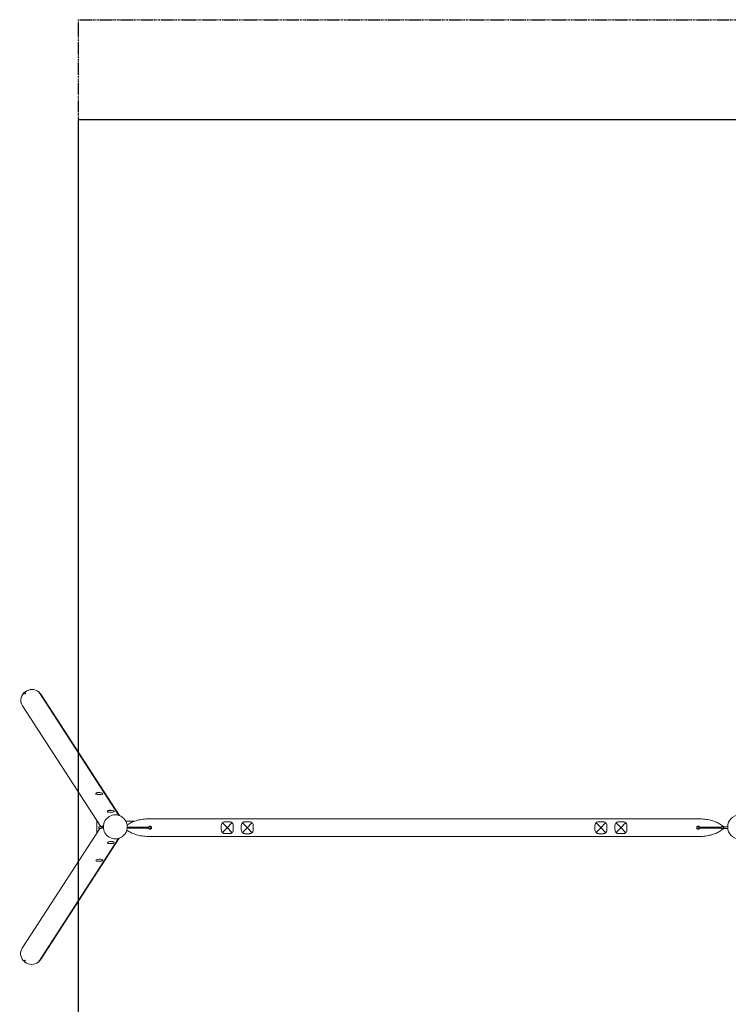
# Model space of a CAD drawing. Units: millimetres. Extents: x 37196 to 44402, y -5832 to 4023.
# Drawn here: x 37196 to 40742, y -905 to 4023 of the extents above; entities that cross this region are included whole.
import ezdxf

# ---------------------------------------------------------------- set-up
doc = ezdxf.new("R2010")
doc.units = ezdxf.units.MM
doc.header["$MEASUREMENT"] = 0
doc.linetypes.add('BORDER', pattern=[1.75, 0.5, -0.25, 0.5, -0.25, 0, -0.25])
doc.layers.add('HAGS-EN1176 Falling Space', color=30, linetype='BORDER')
doc.layers.add('HAGS-EN1176 Tested Surface', color=1, linetype='Continuous')

msp = doc.modelspace()

# ---------------------------------------------------------------- linework, layer by layer
at = {"lineweight": 0}
for p, q in [((37222.6, 649.8), (37218.4, 651.5)), ((37223, 655.8), (37224.6, 651.7)), ((37691.7, 40.6), (37291, 658.6)), ((37695.3, 39.4), (37300.8, 647.7)), ((37600.5, -13.8), (37209.8, 588.6)), ((37578, 145.7), (37577.9, 145.9)), ((37579.2, 147.3), (37579.2, 147.5)), ((37635.5, 57), (37635.4, 57.2)), ((37636.7, 58.6), (37636.7, 58.8)), ((37581, 16.3), (37581, -48.2)), ((37769.8, 11.2), (37726.9, 11.2)), ((37848.2, 23.7), (40591.2, 23.7)), ((38213, 1), (38213, 1)), ((38233.6, -19.6), (38213, 1)), ((38246.4, 9.2), (38223.1, 9.2)), ((38256.4, 1), (38235.9, -19.6)), ((38256.4, 1), (38256.4, 1)), ((38312.9, 0.9), (38312.9, 0.9)), ((38333.5, -19.7), (38312.9, 0.9)), ((38346.3, 9.1), (38323, 9.1)), ((38356.3, 0.9), (38335.8, -19.7)), ((38356.3, 0.9), (38356.3, 0.9)), ((40082.9, 0.9), (40082.9, 0.9)), ((40103.5, -19.7), (40082.9, 0.9)), ((40116.3, 9.1), (40093, 9.1)), ((40126.3, 0.9), (40105.8, -19.7)), ((40126.3, 0.9), (40126.3, 0.9)), ((40183, 1), (40183, 1)), ((40203.6, -19.6), (40183, 1)), ((40216.4, 9.2), (40193.1, 9.2)), ((40226.4, 1), (40205.9, -19.6)), ((40226.4, 1), (40226.4, 1)), ((37596.5, -24.3), (37208.1, -623.1)), ((37591.2, -17.3), (37614.6, -17.3)), ((37591.2, -24.3), (37591.2, -17.3)), ((37591.2, -24.3), (37604.5, -24.3)), ((37614.7, -13.8), (37600.5, -13.8)), ((37605.1, -20.8), (37613.5, -20.8)), ((37610.9, -13.8), (37610.9, -17.3)), ((37736.7, -36.8), (37730.5, -36.8)), ((37848.2, -28.3), (37848.2, -13.3)), ((38204.7, -10.7), (38204.7, -30.8)), ((38213, -42.5), (38233.6, -21.9)), ((38235.9, -21.9), (38256.4, -42.5)), ((38264.7, -30.8), (38264.7, -10.7)), ((38304.6, -10.8), (38304.6, -30.9)), ((38312.9, -42.6), (38333.5, -22)), ((38335.8, -22), (38356.3, -42.6)), ((38364.6, -30.9), (38364.6, -10.8)), ((40074.6, -10.8), (40074.6, -30.9)), ((40082.9, -42.6), (40103.5, -22)), ((40105.8, -22), (40126.3, -42.6)), ((40134.6, -30.9), (40134.6, -10.8)), ((40174.7, -10.7), (40174.7, -30.8)), ((40183, -42.5), (40203.6, -21.9)), ((40205.9, -21.9), (40226.4, -42.5)), ((40234.7, -30.8), (40234.7, -10.7)), ((40591.2, -28.3), (40591.2, -13.3)), ((40721.2, -17.3), (40738.5, -17.3)), ((40721.2, -24.3), (40738.9, -24.3)), ((37690.2, -74.8), (37289.3, -693.1)), ((37693.7, -73.7), (37299.1, -682.2)), ((37848.2, -65.2), (40591.2, -65.2)), ((38222.8, -50.8), (38246.6, -50.8)), ((38322.7, -50.9), (38346.5, -50.9)), ((40092.7, -50.9), (40116.5, -50.9)), ((40192.8, -50.8), (40216.6, -50.8)), ((37216.7, -686), (37220.9, -684.3)), ((37222.9, -686.2), (37221.3, -690.3))]:
    msp.add_line(p, q, dxfattribs=at)
msp.add_circle((40798.7, -17.5), 60.2, dxfattribs=at)
for centre, start, end in [((38223.1, 4.2), 90, 96.239), ((38246.4, 4.2), 83.761, 90), ((38323, 4.1), 90, 96.239), ((38346.3, 4.1), 83.761, 90), ((40093, 4.1), 90, 96.239), ((40116.3, 4.1), 83.761, 90), ((40193.1, 4.2), 90, 96.239), ((40216.4, 4.2), 83.761, 90)]:
    msp.add_arc(centre, 5, start, end, dxfattribs=at)
for centre, major_axis, ratio, start_param, end_param in [((37255.3, 618.2), (-45.5, -29.5), 0.95123, -1.267892, 0), ((37217.2, 648.9), (-2.52, -1.63), 0.95123, -2.570616, -1.267892), ((37225.8, 657), (-2.52, -1.63), 0.95123, -1.499692, -0.196968), ((37255.3, 618.2), (45.5, 29.5), 0.95123, 0.302904, 1.641901), ((37288.4, 657), (2.52, 1.63), 0.95123, 0, 0.302904), ((37296.3, 648.9), (2.52, 1.63), 0.95123, 0.071105, 1.30214), ((37255.3, 618.2), (45.5, 29.5), 0.95123, 0, 0.071105), ((37594.3, 149), (-17.5, 0.8), 0.254881, -0.155959, 3.297552), ((37594.1, 146.2), (-16.7, 0.8), 0.254881, -0.096982, 0.458363), ((37651.8, 60.4), (-17.5, 0.8), 0.254881, -0.155959, 3.297552), ((37651.6, 57.5), (-16.7, 0.8), 0.254881, -0.096982, 0.458363), ((37673.9, -16.9), (0, 60.2), 0.984786, 0, 3.141593), ((37253.6, -652.7), (-45.5, 29.5), 0.95123, 0, 1.267892), ((37215.5, -683.4), (2.52, -1.63), 0.95123, -1.8737, -0.570977), ((37294.6, -683.4), (2.52, -1.63), 0.95123, -1.30214, -0.071105), ((37253.6, -652.7), (45.5, -29.5), 0.95123, -0.071105, 0), ((37224.1, -691.5), (-2.52, 1.63), 0.95123, 0.196968, 1.499692), ((37253.6, -652.7), (45.5, -29.5), 0.95123, -1.641901, -0.302904), ((37286.7, -691.5), (2.52, -1.63), 0.95123, -0.302904, 0)]:
    msp.add_ellipse(centre, major_axis=major_axis, ratio=ratio, start_param=start_param, end_param=end_param, dxfattribs=at)
at = {"lineweight": 0, "extrusion": (0, 0, -1)}
for centre, major_axis, ratio, start_param, end_param in [((37252.8, 619.4), (-44, -28.6), 0.95123, 0.107241, 2.028364), ((37253.6, 618.1), (44, 28.6), 0.95123, -1.822678, -1.652408), ((37255.3, 618.2), (44, 28.6), 0.95123, -1.821118, -1.694483), ((37223.2, 651.1), (1.26, 0.82), 0.95123, 0.196968, 2.570616), ((37254.5, 619.4), (44, 28.6), 0.95123, -0.149192, -0.091285), ((37255.3, 618.2), (44, 28.6), 0.95123, -0.149192, -0.123687), ((37651.8, -94.9), (-17.5, -0.8), 0.254881, -0.155959, 3.297552), ((37594.3, -183.6), (-17.5, -0.8), 0.254881, -0.155959, 3.297552), ((37252.8, -654), (-44, 28.6), 0.95123, -1.480287, -1.279414), ((37253.6, -652.7), (-44, 28.6), 0.95123, -1.447207, -1.320523), ((37253.6, -652.7), (-44, 28.6), 0.95123, -1.44711, -1.320474), ((37221.5, -685.6), (1.26, -0.82), 0.95123, -2.570616, -0.196968), ((37252.8, -654), (44, -28.6), 0.95123, 0.091285, 0.149192), ((37253.6, -652.7), (44, -28.6), 0.95123, 0.123685, 0.148635), ((37253.6, -652.7), (44, -28.6), 0.95123, 0.123687, 0.149192)]:
    msp.add_ellipse(centre, major_axis=major_axis, ratio=ratio, start_param=start_param, end_param=end_param, dxfattribs=at)
at = {"lineweight": 0}
for points, knots in [([(37611.6, 148.9), (37611.2, 149.6), (37610.8, 150), (37609.7, 151.1), (37609, 151.5), (37606.6, 152.7), (37604.8, 153.2), (37601.2, 154), (37599.4, 154.3), (37596, 154.6), (37594.2, 154.7), (37590.8, 154.8), (37589.1, 154.7), (37585.9, 154.4), (37584.4, 154.2), (37581.4, 153.5), (37580, 153.1), (37578.1, 151.8), (37577.5, 151.3), (37577, 150.5)], [0.144092, 0.144092, 0.144092, 0.144092, 0.276837, 0.276837, 0.510557, 0.510557, 0.98494, 0.98494, 1.349301, 1.349301, 1.693521, 1.693521, 2.036395, 2.036395, 2.392328, 2.392328, 2.80427, 2.80427, 2.973766, 2.973766, 2.973766, 2.973766]), ([(37669.1, 60.3), (37668.7, 60.9), (37668.3, 61.3), (37667.2, 62.4), (37666.5, 62.8), (37664.1, 64), (37662.3, 64.6), (37658.7, 65.3), (37656.9, 65.6), (37653.5, 65.9), (37651.7, 66), (37648.3, 66.1), (37646.6, 66), (37643.4, 65.8), (37641.9, 65.5), (37638.9, 64.9), (37637.5, 64.4), (37635.6, 63.1), (37635, 62.6), (37634.5, 61.9)], [0.144092, 0.144092, 0.144092, 0.144092, 0.276837, 0.276837, 0.510557, 0.510557, 0.98494, 0.98494, 1.349301, 1.349301, 1.693521, 1.693521, 2.036395, 2.036395, 2.392328, 2.392328, 2.80427, 2.80427, 2.973766, 2.973766, 2.973766, 2.973766]), ([(37673.9, -77.1), (37680.3, -77.1), (37686.6, -76.1), (37698.8, -72.1), (37704.5, -69.1), (37714.7, -61.5), (37719.2, -56.8), (37726.6, -46.4), (37729.4, -40.5), (37733.1, -28.3), (37734, -21.8), (37733.7, -8.9), (37732.5, -2.5), (37728.2, 9.6), (37725, 15.3), (37717, 25.5), (37712.2, 29.9), (37701.5, 37), (37695.6, 39.6), (37684.3, 42.7), (37679.1, 43.4), (37673.9, 43.4)], [3.141593, 3.141593, 3.141593, 3.141593, 3.457023, 3.457023, 3.773345, 3.773345, 4.091998, 4.091998, 4.413527, 4.413527, 4.737352, 4.737352, 5.061959, 5.061959, 5.385505, 5.385505, 5.70657, 5.70657, 6.024748, 6.024748, 6.283185, 6.283185, 6.283185, 6.283185]), ([(37733.1, -7.1), (37733.6, -6.8), (37734.1, -6.4), (37737.8, -4), (37741.1, -2), (37748, 1.8), (37751.5, 3.6), (37758.9, 7), (37762.7, 8.6), (37770.5, 11.6), (37774.6, 12.9), (37783, 15.5), (37787.3, 16.6), (37796.2, 18.7), (37800.8, 19.6), (37810.2, 21.1), (37815.1, 21.8), (37825, 22.8), (37830.1, 23.2), (37838.2, 23.5), (37841.2, 23.6), (37845.2, 23.7), (37846.2, 23.7), (37847.6, 23.7), (37847.9, 23.7), (37848.2, 23.7)], [85.882153, 85.882153, 85.882153, 85.882153, 87.670003, 87.670003, 99.241723, 99.241723, 111.164068, 111.164068, 123.516839, 123.516839, 136.36409, 136.36409, 149.768918, 149.768918, 163.796613, 163.796613, 178.511204, 178.511204, 193.809688, 193.809688, 202.810735, 202.810735, 205.810771, 205.810771, 206.810772, 206.810772, 206.810772, 206.810772]), ([(38210.5, 3.4), (38210.3, 3.1), (38210, 2.9), (38209.7, 2.6), (38208.1, 0.7), (38206.8, -1.4), (38205.2, -5.9), (38204.7, -8.3), (38204.7, -10.7)], [0.13124528, 0.13124528, 0.13124528, 0.13124528, 0.13218882, 0.13218882, 0.13218882, 0.13801946, 0.13801946, 0.14334458, 0.14334458, 0.14334458, 0.14334458]), ([(38222.6, 9.2), (38221.1, 9.1), (38219.6, 8.7), (38216.7, 7.7), (38215.3, 7), (38212.7, 5.4), (38211.6, 4.5), (38210.5, 3.4)], [0.09656305, 0.09656305, 0.09656305, 0.09656305, 0.09989721, 0.09989721, 0.10359784, 0.10359784, 0.10716636, 0.10716636, 0.10716636, 0.10716636]), ([(38210.5, 3.4), (38210.5, 3.4), (38210.5, 3.4), (38210.5, 3.4), (38210.6, 3.4), (38210.7, 3.2), (38210.8, 3.1), (38211.2, 2.8), (38211.5, 2.5), (38212.2, 1.8), (38212.6, 1.4), (38213, 1)], [-0.000029557, -0.000029557, -0.000029557, -0.000029557, 0, 0, 0.00127737, 0.00127737, 0.002575963, 0.002575963, 0.004615278, 0.004615278, 0.006555172, 0.006555172, 0.006555172, 0.006555172]), ([(38258.9, 3.4), (38257.4, 5), (38255.6, 6.3), (38253.5, 7.3), (38252.2, 8), (38250.7, 8.5), (38249.1, 8.8), (38248.4, 9), (38247.7, 9.1), (38246.9, 9.2)], [0.03575269, 0.03575269, 0.03575269, 0.03575269, 0.04105435, 0.04105435, 0.04105435, 0.04465329, 0.04465329, 0.04465329, 0.046356, 0.046356, 0.046356, 0.046356]), ([(38256.4, 1), (38256.9, 1.4), (38257.3, 1.8), (38258, 2.5), (38258.3, 2.8), (38258.6, 3.1), (38258.7, 3.2), (38258.9, 3.4), (38258.9, 3.4), (38258.9, 3.4), (38258.9, 3.4), (38258.9, 3.4)], [0, 0, 0, 0, 0.001936309, 0.001936309, 0.003971856, 0.003971856, 0.005268049, 0.005268049, 0.006543058, 0.006543058, 0.006572561, 0.006572561, 0.006572561, 0.006572561]), ([(38264.7, -10.7), (38264.7, -8.3), (38264.3, -5.9), (38262.6, -1.4), (38261.3, 0.7), (38259.7, 2.6), (38259.5, 2.9), (38259.2, 3.1), (38258.9, 3.4)], [0.04578214, 0.04578214, 0.04578214, 0.04578214, 0.05110681, 0.05110681, 0.05693746, 0.05693746, 0.05693746, 0.05788098, 0.05788098, 0.05788098, 0.05788098]), ([(38310.4, 3.3), (38310.2, 3), (38309.9, 2.8), (38309.6, 2.5), (38308, 0.6), (38306.7, -1.5), (38305.1, -6), (38304.6, -8.4), (38304.6, -10.8)], [0.13124528, 0.13124528, 0.13124528, 0.13124528, 0.13218882, 0.13218882, 0.13218882, 0.13801946, 0.13801946, 0.14334458, 0.14334458, 0.14334458, 0.14334458]), ([(38322.5, 9.1), (38321, 9), (38319.5, 8.6), (38316.6, 7.6), (38315.2, 7), (38312.6, 5.3), (38311.5, 4.4), (38310.4, 3.3)], [0.09656305, 0.09656305, 0.09656305, 0.09656305, 0.09989721, 0.09989721, 0.10359784, 0.10359784, 0.10716636, 0.10716636, 0.10716636, 0.10716636]), ([(38310.4, 3.3), (38310.4, 3.3), (38310.4, 3.3), (38310.4, 3.3), (38310.5, 3.3), (38310.6, 3.1), (38310.7, 3), (38311.1, 2.7), (38311.4, 2.4), (38312.1, 1.7), (38312.5, 1.3), (38312.9, 0.9)], [-0.000029557, -0.000029557, -0.000029557, -0.000029557, 0, 0, 0.00127737, 0.00127737, 0.002575963, 0.002575963, 0.004615278, 0.004615278, 0.006555172, 0.006555172, 0.006555172, 0.006555172]), ([(38358.8, 3.3), (38357.3, 4.9), (38355.5, 6.2), (38353.4, 7.2), (38352.1, 7.9), (38350.6, 8.4), (38349, 8.7), (38348.3, 8.9), (38347.6, 9), (38346.8, 9.1)], [0.03575269, 0.03575269, 0.03575269, 0.03575269, 0.04105435, 0.04105435, 0.04105435, 0.04465329, 0.04465329, 0.04465329, 0.046356, 0.046356, 0.046356, 0.046356]), ([(38356.3, 0.9), (38356.8, 1.3), (38357.2, 1.7), (38357.9, 2.4), (38358.2, 2.7), (38358.5, 3), (38358.7, 3.1), (38358.8, 3.3), (38358.8, 3.3), (38358.8, 3.3), (38358.8, 3.3), (38358.8, 3.3)], [0, 0, 0, 0, 0.001936309, 0.001936309, 0.003971856, 0.003971856, 0.005268049, 0.005268049, 0.006543058, 0.006543058, 0.006572561, 0.006572561, 0.006572561, 0.006572561]), ([(38364.6, -10.8), (38364.6, -8.4), (38364.2, -6), (38362.5, -1.5), (38361.2, 0.6), (38359.6, 2.5), (38359.4, 2.8), (38359.1, 3), (38358.8, 3.3)], [0.04578214, 0.04578214, 0.04578214, 0.04578214, 0.05110681, 0.05110681, 0.05693746, 0.05693746, 0.05693746, 0.05788098, 0.05788098, 0.05788098, 0.05788098]), ([(40080.4, 3.3), (40080.2, 3), (40079.9, 2.8), (40079.6, 2.5), (40078, 0.6), (40076.7, -1.5), (40075.1, -6), (40074.6, -8.4), (40074.6, -10.8)], [0.13124528, 0.13124528, 0.13124528, 0.13124528, 0.13218882, 0.13218882, 0.13218882, 0.13801946, 0.13801946, 0.14334458, 0.14334458, 0.14334458, 0.14334458]), ([(40092.5, 9.1), (40091, 9), (40089.5, 8.6), (40086.6, 7.6), (40085.2, 7), (40082.6, 5.3), (40081.5, 4.4), (40080.4, 3.3)], [0.09656305, 0.09656305, 0.09656305, 0.09656305, 0.09989721, 0.09989721, 0.10359784, 0.10359784, 0.10716636, 0.10716636, 0.10716636, 0.10716636]), ([(40080.4, 3.3), (40080.4, 3.3), (40080.4, 3.3), (40080.4, 3.3), (40080.5, 3.3), (40080.6, 3.1), (40080.7, 3), (40081.1, 2.7), (40081.4, 2.4), (40082.1, 1.7), (40082.5, 1.3), (40082.9, 0.9)], [-0.000029557, -0.000029557, -0.000029557, -0.000029557, 0, 0, 0.00127737, 0.00127737, 0.002575963, 0.002575963, 0.004615278, 0.004615278, 0.006555172, 0.006555172, 0.006555172, 0.006555172]), ([(40128.8, 3.3), (40127.3, 4.9), (40125.5, 6.2), (40123.4, 7.2), (40122.1, 7.9), (40120.6, 8.4), (40119, 8.7), (40118.3, 8.9), (40117.6, 9), (40116.8, 9.1)], [0.03575269, 0.03575269, 0.03575269, 0.03575269, 0.04105435, 0.04105435, 0.04105435, 0.04465329, 0.04465329, 0.04465329, 0.046356, 0.046356, 0.046356, 0.046356]), ([(40126.3, 0.9), (40126.8, 1.3), (40127.2, 1.7), (40127.9, 2.4), (40128.2, 2.7), (40128.5, 3), (40128.7, 3.1), (40128.8, 3.3), (40128.8, 3.3), (40128.8, 3.3), (40128.8, 3.3), (40128.8, 3.3)], [0, 0, 0, 0, 0.001936309, 0.001936309, 0.003971856, 0.003971856, 0.005268049, 0.005268049, 0.006543058, 0.006543058, 0.006572561, 0.006572561, 0.006572561, 0.006572561]), ([(40134.6, -10.8), (40134.6, -8.4), (40134.2, -6), (40132.5, -1.5), (40131.2, 0.6), (40129.6, 2.5), (40129.4, 2.8), (40129.1, 3), (40128.8, 3.3)], [0.04578214, 0.04578214, 0.04578214, 0.04578214, 0.05110681, 0.05110681, 0.05693746, 0.05693746, 0.05693746, 0.05788098, 0.05788098, 0.05788098, 0.05788098]), ([(40180.5, 3.4), (40180.3, 3.1), (40180, 2.9), (40179.7, 2.6), (40178.1, 0.7), (40176.8, -1.4), (40175.2, -5.9), (40174.7, -8.3), (40174.7, -10.7)], [0.13124528, 0.13124528, 0.13124528, 0.13124528, 0.13218882, 0.13218882, 0.13218882, 0.13801946, 0.13801946, 0.14334458, 0.14334458, 0.14334458, 0.14334458]), ([(40192.6, 9.2), (40191.1, 9.1), (40189.6, 8.7), (40186.7, 7.7), (40185.3, 7), (40182.7, 5.4), (40181.6, 4.5), (40180.5, 3.4)], [0.09656305, 0.09656305, 0.09656305, 0.09656305, 0.09989721, 0.09989721, 0.10359784, 0.10359784, 0.10716636, 0.10716636, 0.10716636, 0.10716636]), ([(40180.5, 3.4), (40180.5, 3.4), (40180.5, 3.4), (40180.5, 3.4), (40180.6, 3.4), (40180.7, 3.2), (40180.8, 3.1), (40181.2, 2.8), (40181.5, 2.5), (40182.2, 1.8), (40182.6, 1.4), (40183, 1)], [-0.000029557, -0.000029557, -0.000029557, -0.000029557, 0, 0, 0.00127737, 0.00127737, 0.002575963, 0.002575963, 0.004615278, 0.004615278, 0.006555172, 0.006555172, 0.006555172, 0.006555172]), ([(40228.9, 3.4), (40227.4, 5), (40225.6, 6.3), (40223.5, 7.3), (40222.2, 8), (40220.7, 8.5), (40219.1, 8.8), (40218.4, 9), (40217.7, 9.1), (40216.9, 9.2)], [0.03575269, 0.03575269, 0.03575269, 0.03575269, 0.04105435, 0.04105435, 0.04105435, 0.04465329, 0.04465329, 0.04465329, 0.046356, 0.046356, 0.046356, 0.046356]), ([(40226.4, 1), (40226.9, 1.4), (40227.3, 1.8), (40228, 2.5), (40228.3, 2.8), (40228.6, 3.1), (40228.7, 3.2), (40228.9, 3.4), (40228.9, 3.4), (40228.9, 3.4), (40228.9, 3.4), (40228.9, 3.4)], [0, 0, 0, 0, 0.001936309, 0.001936309, 0.003971856, 0.003971856, 0.005268049, 0.005268049, 0.006543058, 0.006543058, 0.006572561, 0.006572561, 0.006572561, 0.006572561]), ([(40234.7, -10.7), (40234.7, -8.3), (40234.3, -5.9), (40232.6, -1.4), (40231.3, 0.7), (40229.7, 2.6), (40229.5, 2.9), (40229.2, 3.1), (40228.9, 3.4)], [0.04578214, 0.04578214, 0.04578214, 0.04578214, 0.05110681, 0.05110681, 0.05693746, 0.05693746, 0.05693746, 0.05788098, 0.05788098, 0.05788098, 0.05788098]), ([(40591.2, 23.7), (40594.6, 23.7), (40597.9, 23.6), (40606.4, 23.4), (40611.5, 23), (40621.6, 22.1), (40626.5, 21.5), (40636.1, 20.1), (40640.7, 19.2), (40649.7, 17.2), (40654.1, 16.1), (40662.6, 13.7), (40666.7, 12.3), (40674.6, 9.4), (40678.5, 7.9), (40685.9, 4.6), (40689.5, 2.8), (40696.5, -0.9), (40699.8, -2.9), (40706.3, -7), (40709.4, -9.1), (40714.1, -12.6), (40715.7, -13.8), (40718.1, -15.6), (40719, -16.2), (40720.2, -16.9), (40720.6, -17.1), (40721.1, -17.2), (40721.1, -17.2), (40721.2, -17.3), (40721.2, -17.3), (40721.2, -17.3), (40721.2, -17.3), (40721.2, -17.3), (40721.2, -17.3), (40721.2, -17.3), (40721.2, -17.3), (40721.2, -17.3), (40721.2, -17.3), (40721.2, -17.3), (40721.2, -17.3), (40721.2, -17.3), (40721.2, -17.3), (40721.2, -17.3), (40721.2, -17.3), (40721.2, -17.3), (40721.2, -17.3), (40721.2, -17.3), (40721.2, -17.3), (40721.2, -17.3), (40721.2, -17.3), (40721.2, -17.3), (40721.2, -17.3), (40721.2, -17.3), (40721.2, -17.3), (40721.2, -17.3), (40721.2, -17.3), (40721.2, -17.3), (40721.2, -17.3), (40721.2, -17.3), (40721.2, -17.3), (40721.2, -17.3), (40721.2, -17.3), (40721.2, -17.3), (40721.2, -17.3), (40721.2, -17.3), (40721.2, -17.3), (40721.2, -17.3), (40721.2, -17.3), (40721.2, -17.3), (40721.2, -17.3), (40721.2, -17.3), (40721.2, -17.3), (40721.2, -17.3), (40721.2, -17.3), (40721.2, -17.3), (40721.2, -17.3), (40721.2, -17.3), (40721.2, -17.3), (40721.2, -17.3), (40721.2, -17.3), (40721.2, -17.3), (40721.2, -17.3), (40721.2, -17.3), (40721.2, -17.3), (40721.2, -17.3), (40721.2, -17.3), (40721.2, -17.3), (40721.2, -17.3), (40721.2, -17.3)], [0, 0, 0, 0, 10.001371, 10.001371, 25.469737, 25.469737, 40.321494, 40.321494, 54.472913, 54.472913, 67.988947, 67.988947, 80.935407, 80.935407, 93.375706, 93.375706, 105.373183, 105.373183, 117.002208, 117.002208, 128.405096, 128.405096, 134.365508, 134.365508, 137.528075, 137.528075, 138.760112, 138.760112, 138.917138, 138.917138, 138.948393, 138.948393, 138.964018, 138.964018, 138.971831, 138.971831, 138.975737, 138.975737, 138.976225, 138.976225, 138.97647, 138.97647, 138.976531, 138.976531, 138.976562, 138.976562, 138.976577, 138.976577, 138.976738, 138.976738, 138.977227, 138.977227, 138.978204, 138.978204, 138.980157, 138.980157, 138.984063, 138.984063, 138.999688, 138.999688, 139.030938, 139.030938, 139.093438, 139.093438, 139.218438, 139.218438, 139.468438, 139.468438, 140.218438, 140.218438, 142.468438, 142.468438, 145.843438, 145.843438, 149.893438, 149.893438, 154.753438, 154.753438, 160.585438, 160.585438, 167.583838, 167.583838, 175.981918, 175.981918, 186.059614, 186.059614, 198.152849, 198.152849, 206.476535, 206.476535, 206.476535, 206.476535]), ([(37848.2, -65.2), (37844.9, -65.2), (37841.6, -65.1), (37833.1, -64.9), (37827.9, -64.5), (37817.9, -63.6), (37812.9, -63), (37803.4, -61.6), (37798.7, -60.7), (37789.7, -58.7), (37785.4, -57.6), (37776.9, -55.2), (37772.8, -53.9), (37764.8, -51), (37761, -49.4), (37753.5, -46.1), (37749.9, -44.3), (37743, -40.6), (37739.6, -38.6), (37734.8, -35.5), (37733.2, -34.5), (37731.6, -33.4)], [0, 0, 0, 0, 10.001371, 10.001371, 25.469737, 25.469737, 40.321494, 40.321494, 54.472913, 54.472913, 67.988947, 67.988947, 80.935407, 80.935407, 93.375706, 93.375706, 105.373183, 105.373183, 117.002208, 117.002208, 122.745689, 122.745689, 122.745689, 122.745689]), ([(37734, -23.9), (37734.3, -23.7), (37734.7, -23.4), (37735.2, -22.7), (37735.4, -22.3), (37735.7, -21.6), (37735.7, -21.2), (37735.7, -20.3), (37735.7, -19.9), (37735.4, -19.2), (37735.2, -18.8), (37734.7, -18.1), (37734.3, -17.8), (37734, -17.6)], [-0.7694826, -0.7694826, -0.7694826, -0.7694826, -0.6333113, -0.6333113, -0.5091597, -0.5091597, -0.3844486, -0.3844486, -0.2597264, -0.2597264, -0.1358525, -0.1358525, 0, 0, 0, 0]), ([(37841.1, -18.4), (37840.9, -19.2), (37840.7, -20), (37840.7, -21.5), (37840.9, -22.3), (37841.1, -23.1)], [0, 0, 0, 0, 0.235476, 0.235476, 0.4697977, 0.4697977, 0.4697977, 0.4697977]), ([(37848.2, -13.3), (37847.9, -13.3), (37847.5, -13.3), (37846.7, -13.4), (37846.3, -13.5), (37845.2, -13.9), (37844.5, -14.2), (37843.2, -15.1), (37842.7, -15.7), (37841.7, -16.9), (37841.3, -17.7), (37841.1, -18.4)], [0, 0, 0, 0, 0.1095981, 0.1095981, 0.2330901, 0.2330901, 0.4732265, 0.4732265, 0.7002335, 0.7002335, 0.9478687, 0.9478687, 0.9478687, 0.9478687]), ([(37841.1, -23.1), (37841.3, -23.8), (37841.7, -24.6), (37842.7, -25.8), (37843.2, -26.4), (37844.5, -27.3), (37845.2, -27.6), (37846.3, -28), (37846.7, -28.1), (37847.5, -28.2), (37847.9, -28.3), (37848.2, -28.3)], [0, 0, 0, 0, 0.2469959, 0.2469959, 0.4734696, 0.4734696, 0.7140072, 0.7140072, 0.8379358, 0.8379358, 0.9478504, 0.9478504, 0.9478504, 0.9478504]), ([(37848.2, -28.3), (37849.2, -28.3), (37850.2, -28.1), (37852, -27.3), (37852.9, -26.7), (37854.2, -25.4), (37854.8, -24.6), (37855.5, -22.7), (37855.7, -21.7), (37855.7, -19.8), (37855.5, -18.8), (37854.8, -17), (37854.2, -16.1), (37852.9, -14.8), (37852, -14.2), (37850.2, -13.4), (37849.2, -13.3), (37848.2, -13.3)], [2.264782, 2.264782, 2.264782, 2.264782, 2.547884, 2.547884, 2.830986, 2.830986, 3.11408, 3.11408, 3.397173, 3.397173, 3.680267, 3.680267, 3.963361, 3.963361, 4.246463, 4.246463, 4.529565, 4.529565, 4.529565, 4.529565]), ([(38204.7, -30.8), (38204.7, -33.2), (38205.2, -35.6), (38206.8, -40.1), (38208.1, -42.2), (38209.7, -44.1), (38210.6, -45.1), (38211.7, -46.1), (38213.5, -47.4), (38214.2, -47.9), (38215, -48.3)], [0.04578214, 0.04578214, 0.04578214, 0.04578214, 0.05110681, 0.05110681, 0.05693746, 0.05693746, 0.05693746, 0.06029455, 0.06029455, 0.06236791, 0.06236791, 0.06236791, 0.06236791]), ([(38215, -48.3), (38214.1, -47.8), (38213.5, -47.3), (38212.6, -46.2), (38212.4, -45.6), (38212.2, -44.7), (38212.2, -44.2), (38212.3, -43.6), (38212.4, -43.3), (38212.7, -42.9), (38212.8, -42.7), (38213, -42.5)], [0, 0, 0, 0, 0.0030398, 0.0030398, 0.00564883, 0.00564883, 0.00776694, 0.00776694, 0.00894728, 0.00894728, 0.01013825, 0.01013825, 0.01013825, 0.01013825]), ([(38215.7, -48.7), (38216.6, -49.1), (38217.5, -49.5), (38219.4, -50.2), (38220.8, -50.5), (38222.1, -50.7), (38222.3, -50.7), (38222.6, -50.7), (38222.7, -50.7), (38222.8, -50.7), (38222.8, -50.7), (38222.8, -50.8), (38222.8, -50.8), (38222.8, -50.8)], [0.013803634, 0.013803634, 0.013803634, 0.013803634, 0.016691476, 0.016691476, 0.020636245, 0.020636245, 0.021379519, 0.021379519, 0.021751156, 0.021751156, 0.021936974, 0.021936974, 0.022122792, 0.022122792, 0.022122792, 0.022122792]), ([(38246.6, -50.8), (38246.6, -50.8), (38246.7, -50.7), (38246.7, -50.7), (38246.8, -50.7), (38247, -50.7), (38247.1, -50.7), (38247.3, -50.7), (38247.4, -50.7), (38247.5, -50.6), (38247.7, -50.6), (38247.8, -50.6), (38247.9, -50.6), (38248.5, -50.5), (38249.1, -50.4), (38249.8, -50.2), (38250.1, -50.1), (38250.5, -50), (38250.8, -49.9), (38251.1, -49.8), (38251.3, -49.7), (38251.6, -49.6), (38252.3, -49.4), (38253, -49.1), (38253.8, -48.7)], [0.022122792, 0.022122792, 0.022122792, 0.022122792, 0.022506647, 0.022506647, 0.022506647, 0.023118117, 0.023118117, 0.023118117, 0.023603307, 0.023603307, 0.023603307, 0.02405633, 0.02405633, 0.02405633, 0.026021747, 0.026021747, 0.026021747, 0.027182601, 0.027182601, 0.027182601, 0.02804322, 0.02804322, 0.02804322, 0.030442003, 0.030442003, 0.030442003, 0.030442003]), ([(38254.5, -48.3), (38255.3, -47.9), (38256, -47.4), (38257.8, -46.1), (38258.8, -45.1), (38259.7, -44.1), (38261.3, -42.2), (38262.6, -40.1), (38264.3, -35.6), (38264.7, -33.2), (38264.7, -30.8)], [0.12675836, 0.12675836, 0.12675836, 0.12675836, 0.12883173, 0.12883173, 0.13218882, 0.13218882, 0.13218882, 0.13801946, 0.13801946, 0.14334458, 0.14334458, 0.14334458, 0.14334458]), ([(38256.4, -42.5), (38256.7, -42.8), (38256.9, -43.1), (38257.2, -43.8), (38257.3, -44.2), (38257.3, -45), (38257.1, -45.5), (38256.7, -46.4), (38256.4, -46.8), (38255.6, -47.6), (38255.1, -48), (38254.5, -48.3)], [0, 0, 0, 0, 0.001261366, 0.001261366, 0.002577436, 0.002577436, 0.004211705, 0.004211705, 0.005906404, 0.005906404, 0.00797191, 0.00797191, 0.00797191, 0.00797191]), ([(38304.6, -30.9), (38304.6, -33.3), (38305.1, -35.7), (38306.7, -40.2), (38308, -42.3), (38309.6, -44.2), (38310.6, -45.2), (38311.6, -46.2), (38313.4, -47.5), (38314.1, -48), (38314.9, -48.4)], [0.04578214, 0.04578214, 0.04578214, 0.04578214, 0.05110681, 0.05110681, 0.05693746, 0.05693746, 0.05693746, 0.06029455, 0.06029455, 0.06236791, 0.06236791, 0.06236791, 0.06236791]), ([(38314.9, -48.4), (38314, -47.9), (38313.4, -47.4), (38312.5, -46.3), (38312.3, -45.7), (38312.1, -44.8), (38312.1, -44.3), (38312.2, -43.7), (38312.3, -43.4), (38312.6, -43), (38312.7, -42.8), (38312.9, -42.6)], [0, 0, 0, 0, 0.0030398, 0.0030398, 0.00564883, 0.00564883, 0.00776694, 0.00776694, 0.00894728, 0.00894728, 0.01013825, 0.01013825, 0.01013825, 0.01013825]), ([(38315.6, -48.8), (38316.5, -49.2), (38317.4, -49.6), (38319.3, -50.3), (38320.7, -50.6), (38322, -50.8), (38322.2, -50.8), (38322.5, -50.8), (38322.6, -50.8), (38322.7, -50.8), (38322.7, -50.8), (38322.7, -50.9), (38322.7, -50.9), (38322.7, -50.9)], [0.013803634, 0.013803634, 0.013803634, 0.013803634, 0.016691476, 0.016691476, 0.020636245, 0.020636245, 0.021379519, 0.021379519, 0.021751156, 0.021751156, 0.021936974, 0.021936974, 0.022122792, 0.022122792, 0.022122792, 0.022122792]), ([(38346.5, -50.9), (38346.5, -50.9), (38346.6, -50.8), (38346.6, -50.8), (38346.7, -50.8), (38346.9, -50.8), (38347, -50.8), (38347.2, -50.8), (38347.3, -50.8), (38347.4, -50.7), (38347.6, -50.7), (38347.7, -50.7), (38347.8, -50.7), (38348.4, -50.6), (38349, -50.5), (38349.7, -50.3), (38350, -50.2), (38350.4, -50.1), (38350.7, -50), (38351, -49.9), (38351.2, -49.8), (38351.5, -49.7), (38352.2, -49.5), (38352.9, -49.2), (38353.7, -48.8)], [0.022122792, 0.022122792, 0.022122792, 0.022122792, 0.022506647, 0.022506647, 0.022506647, 0.023118111, 0.023118111, 0.023118111, 0.023603295, 0.023603295, 0.023603295, 0.024056331, 0.024056331, 0.024056331, 0.02602175, 0.02602175, 0.02602175, 0.027182605, 0.027182605, 0.027182605, 0.028043221, 0.028043221, 0.028043221, 0.030442003, 0.030442003, 0.030442003, 0.030442003]), ([(38354.4, -48.4), (38355.2, -48), (38355.9, -47.5), (38357.7, -46.2), (38358.7, -45.2), (38359.6, -44.2), (38361.2, -42.3), (38362.5, -40.2), (38364.2, -35.7), (38364.6, -33.3), (38364.6, -30.9)], [0.12675836, 0.12675836, 0.12675836, 0.12675836, 0.12883173, 0.12883173, 0.13218882, 0.13218882, 0.13218882, 0.13801946, 0.13801946, 0.14334458, 0.14334458, 0.14334458, 0.14334458]), ([(38356.3, -42.6), (38356.6, -42.9), (38356.8, -43.2), (38357.1, -43.9), (38357.2, -44.3), (38357.2, -45.1), (38357, -45.6), (38356.6, -46.5), (38356.3, -46.9), (38355.5, -47.7), (38355, -48.1), (38354.4, -48.4)], [0, 0, 0, 0, 0.001261366, 0.001261366, 0.002577436, 0.002577436, 0.004211705, 0.004211705, 0.005906404, 0.005906404, 0.00797191, 0.00797191, 0.00797191, 0.00797191]), ([(40074.6, -30.9), (40074.6, -33.3), (40075.1, -35.7), (40076.7, -40.2), (40078, -42.3), (40079.6, -44.2), (40080.6, -45.2), (40081.6, -46.2), (40083.4, -47.5), (40084.1, -48), (40084.9, -48.4)], [0.04578214, 0.04578214, 0.04578214, 0.04578214, 0.05110681, 0.05110681, 0.05693746, 0.05693746, 0.05693746, 0.06029455, 0.06029455, 0.06236791, 0.06236791, 0.06236791, 0.06236791]), ([(40084.9, -48.4), (40084, -47.9), (40083.4, -47.4), (40082.5, -46.3), (40082.3, -45.7), (40082.1, -44.8), (40082.1, -44.3), (40082.2, -43.7), (40082.3, -43.4), (40082.6, -43), (40082.7, -42.8), (40082.9, -42.6)], [0, 0, 0, 0, 0.0030398, 0.0030398, 0.00564883, 0.00564883, 0.00776694, 0.00776694, 0.00894728, 0.00894728, 0.01013825, 0.01013825, 0.01013825, 0.01013825]), ([(40085.6, -48.8), (40086.5, -49.2), (40087.4, -49.6), (40089.3, -50.3), (40090.7, -50.6), (40092, -50.8), (40092.2, -50.8), (40092.5, -50.8), (40092.6, -50.8), (40092.7, -50.8), (40092.7, -50.8), (40092.7, -50.9), (40092.7, -50.9), (40092.7, -50.9)], [0.013803634, 0.013803634, 0.013803634, 0.013803634, 0.016691476, 0.016691476, 0.020636245, 0.020636245, 0.021379519, 0.021379519, 0.021751156, 0.021751156, 0.021936974, 0.021936974, 0.022122792, 0.022122792, 0.022122792, 0.022122792]), ([(40116.5, -50.9), (40116.5, -50.9), (40116.6, -50.8), (40116.6, -50.8), (40116.7, -50.8), (40116.9, -50.8), (40117, -50.8), (40117.2, -50.8), (40117.3, -50.8), (40117.4, -50.7), (40117.6, -50.7), (40117.7, -50.7), (40117.8, -50.7), (40118.4, -50.6), (40119, -50.5), (40119.7, -50.3), (40120, -50.2), (40120.4, -50.1), (40120.7, -50), (40121, -49.9), (40121.2, -49.8), (40121.5, -49.7), (40122.2, -49.5), (40122.9, -49.2), (40123.7, -48.8)], [0.022122792, 0.022122792, 0.022122792, 0.022122792, 0.022506647, 0.022506647, 0.022506647, 0.023118118, 0.023118118, 0.023118118, 0.02360331, 0.02360331, 0.02360331, 0.024056329, 0.024056329, 0.024056329, 0.026021746, 0.026021746, 0.026021746, 0.027182601, 0.027182601, 0.027182601, 0.028043221, 0.028043221, 0.028043221, 0.030442003, 0.030442003, 0.030442003, 0.030442003]), ([(40124.4, -48.4), (40125.2, -48), (40125.9, -47.5), (40127.7, -46.2), (40128.7, -45.2), (40129.6, -44.2), (40131.2, -42.3), (40132.5, -40.2), (40134.2, -35.7), (40134.6, -33.3), (40134.6, -30.9)], [0.12675836, 0.12675836, 0.12675836, 0.12675836, 0.12883173, 0.12883173, 0.13218882, 0.13218882, 0.13218882, 0.13801946, 0.13801946, 0.14334458, 0.14334458, 0.14334458, 0.14334458]), ([(40126.3, -42.6), (40126.6, -42.9), (40126.8, -43.2), (40127.1, -43.9), (40127.2, -44.3), (40127.2, -45.1), (40127, -45.6), (40126.6, -46.5), (40126.3, -46.9), (40125.5, -47.7), (40125, -48.1), (40124.4, -48.4)], [0, 0, 0, 0, 0.001261366, 0.001261366, 0.002577436, 0.002577436, 0.004211705, 0.004211705, 0.005906404, 0.005906404, 0.00797191, 0.00797191, 0.00797191, 0.00797191]), ([(40174.7, -30.8), (40174.7, -33.2), (40175.2, -35.6), (40176.8, -40.1), (40178.1, -42.2), (40179.7, -44.1), (40180.6, -45.1), (40181.7, -46.1), (40183.5, -47.4), (40184.2, -47.9), (40185, -48.3)], [0.04578214, 0.04578214, 0.04578214, 0.04578214, 0.05110681, 0.05110681, 0.05693746, 0.05693746, 0.05693746, 0.06029455, 0.06029455, 0.06236791, 0.06236791, 0.06236791, 0.06236791]), ([(40185, -48.3), (40184.1, -47.8), (40183.5, -47.3), (40182.6, -46.2), (40182.4, -45.6), (40182.2, -44.7), (40182.2, -44.2), (40182.3, -43.6), (40182.4, -43.3), (40182.7, -42.9), (40182.8, -42.7), (40183, -42.5)], [0, 0, 0, 0, 0.0030398, 0.0030398, 0.00564883, 0.00564883, 0.00776694, 0.00776694, 0.00894728, 0.00894728, 0.01013825, 0.01013825, 0.01013825, 0.01013825]), ([(40185.7, -48.7), (40186.6, -49.1), (40187.5, -49.5), (40189.4, -50.2), (40190.8, -50.5), (40192.1, -50.7), (40192.3, -50.7), (40192.6, -50.7), (40192.7, -50.7), (40192.8, -50.7), (40192.8, -50.7), (40192.8, -50.8), (40192.8, -50.8), (40192.8, -50.8)], [0.013803634, 0.013803634, 0.013803634, 0.013803634, 0.016691476, 0.016691476, 0.020636245, 0.020636245, 0.021379519, 0.021379519, 0.021751156, 0.021751156, 0.021936974, 0.021936974, 0.022122792, 0.022122792, 0.022122792, 0.022122792]), ([(40216.6, -50.8), (40216.6, -50.8), (40216.7, -50.7), (40216.7, -50.7), (40216.8, -50.7), (40217, -50.7), (40217.1, -50.7), (40217.3, -50.7), (40217.4, -50.7), (40217.5, -50.6), (40217.7, -50.6), (40217.8, -50.6), (40217.9, -50.6), (40218.5, -50.5), (40219.1, -50.4), (40219.8, -50.2), (40220.1, -50.1), (40220.5, -50), (40220.8, -49.9), (40221.1, -49.8), (40221.3, -49.7), (40221.6, -49.6), (40222.3, -49.4), (40223, -49.1), (40223.8, -48.7)], [0.022122792, 0.022122792, 0.022122792, 0.022122792, 0.022506647, 0.022506647, 0.022506647, 0.023118109, 0.023118109, 0.023118109, 0.02360329, 0.02360329, 0.02360329, 0.024056332, 0.024056332, 0.024056332, 0.026021751, 0.026021751, 0.026021751, 0.027182606, 0.027182606, 0.027182606, 0.028043221, 0.028043221, 0.028043221, 0.030442003, 0.030442003, 0.030442003, 0.030442003]), ([(40224.5, -48.3), (40225.3, -47.9), (40226, -47.4), (40227.8, -46.1), (40228.8, -45.1), (40229.7, -44.1), (40231.3, -42.2), (40232.6, -40.1), (40234.3, -35.6), (40234.7, -33.2), (40234.7, -30.8)], [0.12675836, 0.12675836, 0.12675836, 0.12675836, 0.12883173, 0.12883173, 0.13218882, 0.13218882, 0.13218882, 0.13801946, 0.13801946, 0.14334458, 0.14334458, 0.14334458, 0.14334458]), ([(40226.4, -42.5), (40226.7, -42.8), (40226.9, -43.1), (40227.2, -43.8), (40227.3, -44.2), (40227.3, -45), (40227.1, -45.5), (40226.7, -46.4), (40226.4, -46.8), (40225.6, -47.6), (40225.1, -48), (40224.5, -48.3)], [0, 0, 0, 0, 0.001261366, 0.001261366, 0.002577436, 0.002577436, 0.004211705, 0.004211705, 0.005906404, 0.005906404, 0.00797191, 0.00797191, 0.00797191, 0.00797191]), ([(40591.2, -28.3), (40590.3, -28.3), (40589.3, -28.1), (40587.4, -27.3), (40586.6, -26.7), (40585.3, -25.4), (40584.7, -24.6), (40583.9, -22.7), (40583.7, -21.7), (40583.7, -19.8), (40583.9, -18.8), (40584.7, -17), (40585.3, -16.1), (40586.6, -14.8), (40587.4, -14.2), (40589.3, -13.4), (40590.3, -13.3), (40591.2, -13.3)], [-2.264782, -2.264782, -2.264782, -2.264782, -1.981681, -1.981681, -1.698579, -1.698579, -1.415485, -1.415485, -1.132391, -1.132391, -0.849297, -0.849297, -0.566204, -0.566204, -0.283102, -0.283102, 0, 0, 0, 0]), ([(40591.2, -13.3), (40591.6, -13.3), (40592, -13.3), (40592.7, -13.4), (40593.1, -13.5), (40594.3, -13.9), (40595, -14.2), (40596.3, -15.1), (40596.8, -15.7), (40597.7, -16.9), (40598.1, -17.7), (40598.4, -18.4)], [0, 0, 0, 0, 0.1095981, 0.1095981, 0.2330901, 0.2330901, 0.4732265, 0.4732265, 0.7002335, 0.7002335, 0.9478687, 0.9478687, 0.9478687, 0.9478687]), ([(40598.4, -23.1), (40598.1, -23.8), (40597.7, -24.6), (40596.8, -25.8), (40596.3, -26.4), (40595, -27.3), (40594.3, -27.6), (40593.1, -28), (40592.7, -28.1), (40592, -28.2), (40591.6, -28.3), (40591.2, -28.3)], [0, 0, 0, 0, 0.2469959, 0.2469959, 0.4734696, 0.4734696, 0.7140072, 0.7140072, 0.8379358, 0.8379358, 0.9478504, 0.9478504, 0.9478504, 0.9478504]), ([(40721.2, -24.3), (40721.2, -24.3), (40721.2, -24.3), (40721.2, -24.3), (40721.2, -24.3), (40721.2, -24.3), (40721.2, -24.3), (40721.2, -24.3), (40721.2, -24.3), (40721.2, -24.3), (40721.2, -24.3), (40721.2, -24.3), (40721.2, -24.3), (40721.1, -24.3), (40721.1, -24.3), (40720.9, -24.3), (40720.8, -24.3), (40720.2, -24.6), (40719.7, -24.9), (40717.5, -26.3), (40715.9, -27.6), (40711.2, -31.1), (40708.1, -33.3), (40701.7, -37.5), (40698.3, -39.5), (40691.5, -43.3), (40687.9, -45.1), (40680.6, -48.5), (40676.8, -50.1), (40668.9, -53.1), (40664.9, -54.4), (40656.5, -57), (40652.2, -58.1), (40643.3, -60.2), (40638.7, -61.1), (40629.2, -62.7), (40624.4, -63.3), (40614.4, -64.3), (40609.3, -64.7), (40601.2, -65.1), (40598.2, -65.1), (40594.2, -65.2), (40593.2, -65.2), (40591.9, -65.2), (40591.6, -65.2), (40591.2, -65.2)], [69.000885, 69.000885, 69.000885, 69.000885, 69.001044, 69.001044, 69.001142, 69.001142, 69.001923, 69.001923, 69.005048, 69.005048, 69.012975, 69.012975, 69.034115, 69.034115, 69.185899, 69.185899, 69.493289, 69.493289, 71.20501, 71.20501, 77.441577, 77.441577, 88.838728, 88.838728, 100.410448, 100.410448, 112.332794, 112.332794, 124.685564, 124.685564, 137.532815, 137.532815, 150.937643, 150.937643, 164.965338, 164.965338, 179.679929, 179.679929, 194.978413, 194.978413, 203.97946, 203.97946, 206.979496, 206.979496, 207.979497, 207.979497, 207.979497, 207.979497]), ([(40598.4, -18.4), (40598.6, -19.2), (40598.7, -20), (40598.7, -21.5), (40598.6, -22.3), (40598.4, -23.1)], [0, 0, 0, 0, 0.235476, 0.235476, 0.4697977, 0.4697977, 0.4697977, 0.4697977]), ([(40705.5, -23.9), (40705.1, -23.7), (40704.8, -23.4), (40704.3, -22.7), (40704.1, -22.3), (40703.8, -21.6), (40703.7, -21.2), (40703.7, -20.3), (40703.8, -19.9), (40704.1, -19.2), (40704.3, -18.8), (40704.8, -18.1), (40705.1, -17.8), (40705.5, -17.6)], [0.0000131, 0.0000131, 0.0000131, 0.0000131, 0.1361628, 0.1361628, 0.2603068, 0.2603068, 0.3850101, 0.3850101, 0.5097246, 0.5097246, 0.6335908, 0.6335908, 0.7694349, 0.7694349, 0.7694349, 0.7694349]), ([(40705.5, -17.6), (40706.4, -16.8), (40707.6, -16.3), (40709.3, -15.9), (40710.1, -15.8), (40711.2, -15.7), (40711.6, -15.8), (40712.2, -15.8), (40712.5, -15.8), (40712.9, -15.9), (40713.1, -15.9), (40713.5, -16), (40713.7, -16), (40714.1, -16.1), (40714.3, -16.2), (40714.8, -16.3), (40715, -16.4), (40715.8, -16.8), (40716.2, -17), (40716.6, -17.2), (40716.6, -17.3), (40716.7, -17.3)], [0, 0, 0, 0, 0.668088, 0.668088, 1.229551, 1.229551, 1.501659, 1.501659, 1.656288, 1.656288, 1.77999, 1.77999, 1.92303, 1.92303, 2.087377, 2.087377, 2.361624, 2.361624, 3.103005, 3.103005, 3.299295, 3.299295, 3.299295, 3.299295]), ([(40716.7, -24.2), (40716.6, -24.2), (40716.5, -24.3), (40716.1, -24.6), (40715.7, -24.8), (40714.9, -25.1), (40714.7, -25.2), (40714.2, -25.3), (40714, -25.4), (40713.6, -25.5), (40713.4, -25.5), (40713, -25.6), (40712.8, -25.6), (40712.4, -25.7), (40712.1, -25.7), (40711.5, -25.8), (40711.1, -25.8), (40710, -25.7), (40709.1, -25.6), (40707.5, -25.1), (40706.4, -24.7), (40705.5, -23.9)], [0, 0, 0, 0, 0.301393, 0.301393, 0.971666, 0.971666, 1.221076, 1.221076, 1.350059, 1.350059, 1.448579, 1.448579, 1.536182, 1.536182, 1.649662, 1.649662, 1.855345, 1.855345, 2.27594, 2.27594, 2.654647, 2.654647, 2.654647, 2.654647]), ([(40716.7, -17.3), (40717.1, -17.6), (40717.5, -17.9), (40718.1, -18.7), (40718.3, -19.1), (40718.7, -19.9), (40718.7, -20.3), (40718.7, -21.2), (40718.7, -21.6), (40718.4, -22.4), (40718.1, -22.8), (40717.5, -23.6), (40717.1, -23.9), (40716.7, -24.2)], [0, 0, 0, 0, 0.1544252, 0.1544252, 0.3018424, 0.3018424, 0.4251828, 0.4251828, 0.5485002, 0.5485002, 0.6956291, 0.6956291, 0.8514691, 0.8514691, 0.8514691, 0.8514691]), ([(37634.5, -96.4), (37634.9, -97), (37635.4, -97.4), (37636.6, -98.3), (37637.4, -98.7), (37639.8, -99.7), (37641.6, -100), (37645.4, -100.5), (37647.1, -100.6), (37650.6, -100.6), (37652.3, -100.5), (37655.7, -100.2), (37657.4, -100), (37660.6, -99.5), (37662.1, -99.1), (37665, -98.1), (37666.3, -97.6), (37668.1, -96.1), (37668.6, -95.6), (37669.1, -94.8)], [3.309419, 3.309419, 3.309419, 3.309419, 3.442165, 3.442165, 3.675884, 3.675884, 4.150267, 4.150267, 4.514628, 4.514628, 4.858848, 4.858848, 5.201723, 5.201723, 5.557655, 5.557655, 5.969597, 5.969597, 6.139093, 6.139093, 6.139093, 6.139093]), ([(37577, -185.1), (37577.4, -185.6), (37577.9, -186.1), (37579.1, -187), (37579.9, -187.4), (37582.3, -188.3), (37584.1, -188.7), (37587.8, -189.1), (37589.6, -189.2), (37593.1, -189.3), (37594.8, -189.2), (37598.2, -188.9), (37599.9, -188.7), (37603.1, -188.1), (37604.6, -187.8), (37607.5, -186.8), (37608.8, -186.3), (37610.6, -184.8), (37611.1, -184.2), (37611.6, -183.4)], [3.309419, 3.309419, 3.309419, 3.309419, 3.442165, 3.442165, 3.675884, 3.675884, 4.150267, 4.150267, 4.514628, 4.514628, 4.858848, 4.858848, 5.201723, 5.201723, 5.557655, 5.557655, 5.969597, 5.969597, 6.139093, 6.139093, 6.139093, 6.139093])]:
    msp.add_open_spline(points, degree=3, knots=knots, dxfattribs=at)
for points in [[(37613.5, -20.8), (37613.8, -20.8), (37614.2, -20.8), (37614.7, -20.8)], [(37733.4, -24.4), (37733.6, -24.2), (37733.8, -24.1), (37734, -23.9)], [(37734, -17.6), (37734, -17.5), (37733.9, -17.5), (37733.9, -17.5)], [(37734, -17.6), (37752.1, -17.9), (37786.3, -18.4), (37841.1, -18.4)], [(37734, -23.9), (37752.1, -23.6), (37786.3, -23.1), (37841.1, -23.1)], [(38215, -48.3), (38215.2, -48.4), (38215.4, -48.5), (38215.6, -48.7)], [(38215.6, -48.7), (38215.7, -48.7), (38215.7, -48.7), (38215.7, -48.7)], [(38253.8, -48.7), (38254.1, -48.5), (38254.3, -48.4), (38254.5, -48.3)], [(38253.8, -48.7), (38253.8, -48.7), (38253.8, -48.7), (38253.8, -48.7)], [(38314.9, -48.4), (38315.1, -48.5), (38315.3, -48.6), (38315.5, -48.8)], [(38315.5, -48.8), (38315.6, -48.8), (38315.6, -48.8), (38315.6, -48.8)], [(38353.7, -48.8), (38354, -48.6), (38354.2, -48.5), (38354.4, -48.4)], [(38353.7, -48.8), (38353.7, -48.8), (38353.7, -48.8), (38353.7, -48.8)], [(40084.9, -48.4), (40085.1, -48.5), (40085.3, -48.6), (40085.5, -48.8)], [(40085.5, -48.8), (40085.6, -48.8), (40085.6, -48.8), (40085.6, -48.8)], [(40123.7, -48.8), (40124, -48.6), (40124.2, -48.5), (40124.4, -48.4)], [(40123.7, -48.8), (40123.7, -48.8), (40123.7, -48.8), (40123.7, -48.8)], [(40185, -48.3), (40185.2, -48.4), (40185.4, -48.5), (40185.6, -48.7)], [(40185.6, -48.7), (40185.7, -48.7), (40185.7, -48.7), (40185.7, -48.7)], [(40223.8, -48.7), (40224.1, -48.5), (40224.3, -48.4), (40224.5, -48.3)], [(40223.8, -48.7), (40223.8, -48.7), (40223.8, -48.7), (40223.8, -48.7)], [(40705.5, -17.6), (40687.4, -17.9), (40653.2, -18.4), (40598.4, -18.4)], [(40705.5, -23.9), (40687.4, -23.6), (40653.2, -23.1), (40598.4, -23.1)], [(40721.2, -17.3), (40720.5, -17.3), (40719.1, -17.3), (40716.7, -17.3)], [(40721.2, -24.3), (40720.5, -24.3), (40719.1, -24.2), (40716.7, -24.2)]]:
    msp.add_open_spline(points, degree=3, dxfattribs=at)
at = {"layer": 'HAGS-EN1176 Falling Space', "elevation": -2466.1}
msp.add_lwpolyline([(37490.9, 4022.7), (44090.9, 4022.7), (44090.9, -4064.2), (37490.9, -4064.2)], close=True, dxfattribs=at)
at = {"layer": 'HAGS-EN1176 Tested Surface', "elevation": -2466.1}
msp.add_lwpolyline([(37490.9, 3522.7), (44090.9, 3522.7), (44090.9, -3564.2), (37490.9, -3564.2)], close=True, dxfattribs=at)

doc.saveas('drawing.dxf')
